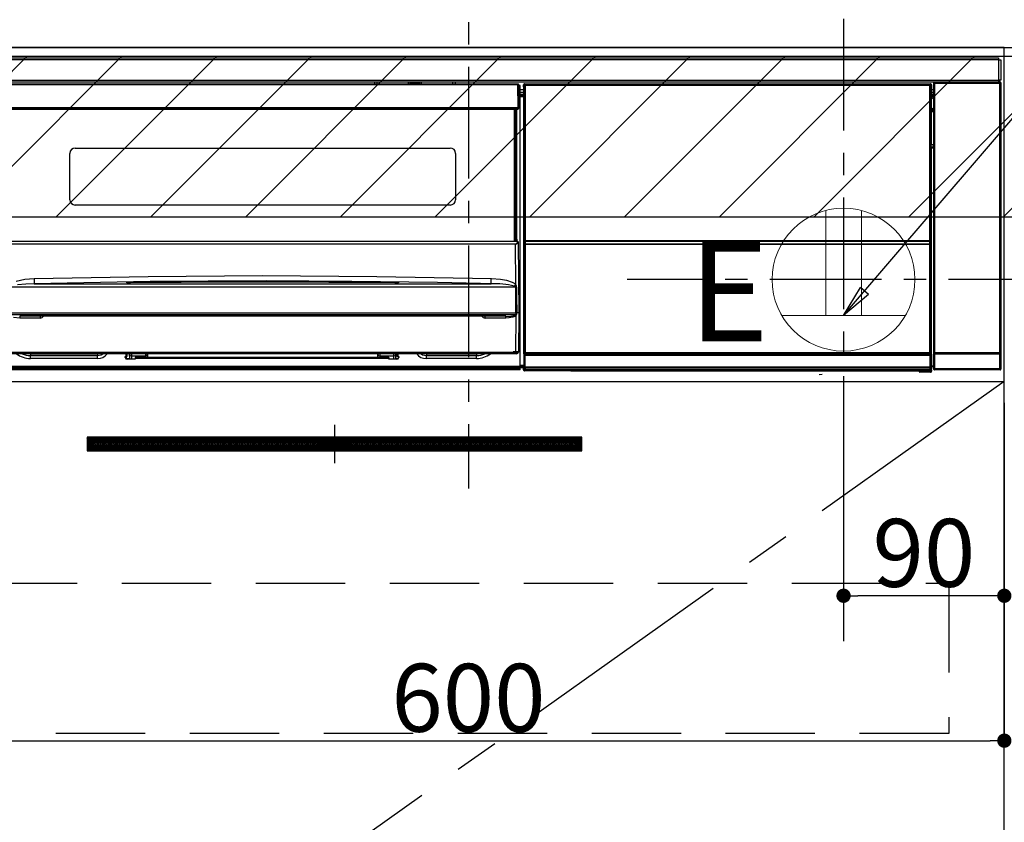
# Model space of a CAD drawing. Extents: x 55896 to 82369, y -33073 to -24203.
# Drawn here: x 71747 to 72298, y -30506 to -30057 of the extents above; entities that cross this region are included whole.
import ezdxf

# ---------------------------------------------------------------- set-up
doc = ezdxf.new("R2010")
doc.units = 0
doc.header["$LTSCALE"] = 50
doc.header["$MEASUREMENT"] = 0
doc.linetypes.add('CENTER', pattern=[2, 1.25, -0.25, 0.25, -0.25])
doc.linetypes.add('HIDDEN', pattern=[0.375, 0.25, -0.125])
doc.layers.get('0').update_dxf_attribs({"linetype": 'CONTINUOUS'})
doc.layers.get('DEFPOINTS').update_dxf_attribs({"color": 146, "linetype": 'CONTINUOUS'})
for name, color, linetype in [('120-キャビネット（外）', 7, 'CONTINUOUS'), ('121-キャビネット（中）', 253, 'HIDDEN'), ('122-扉', 6, 'CONTINUOUS'), ('123-扉向き', 231, 'CENTER'), ('126-甲板', 2, 'CONTINUOUS'), ('142-把手', 4, 'CONTINUOUS'), ('150-機器', 8, 'CONTINUOUS'), ('160-文字', 254, 'CONTINUOUS'), ('180-補助', 161, 'CONTINUOUS')]:
    doc.layers.add(name, color=color, linetype=linetype)
doc.styles.add('KH001', font='txt')
doc.styles.add('ＭＳ ゴシック', font='txt', dxfattribs={"height": 10})
doc.dimstyles.new('KH1xx015', dxfattribs={"dimscale": 10, "dimtxt": 3.8, "dimasz": 0.8, "dimexe": 0.3, "dimexo": 1.2, "dimgap": 0.5, "dimtad": 3, "dimdec": 1, "dimdsep": 46, "dimlunit": 6, "dimtxsty": 'KH001', "dimblk": 'DOT', "dimcen": 1, "dimdle": 1, "dimclrd": 256, "dimclre": 256, "dimclrt": 256, "dimadec": 0, "dimazin": 0, "dimtfac": 1, "dimtdec": 1, "dimtix": 1, "dimtmove": 2, "dimatfit": 3, "dimldrblk": 'CLOSEDBLANK', "dimfxl": 1, "dimtolj": 1, "dimtzin": 0, "dimlwd": -1, "dimlwe": -1, "dimarcsym": 0})
doc.dimstyles.new('KH1xx030', dxfattribs={"dimscale": 30, "dimtxt": 2, "dimasz": 0.6, "dimexe": 0.3, "dimexo": 1.2, "dimgap": 0.5, "dimtad": 3, "dimdec": 1, "dimdsep": 46, "dimlunit": 6, "dimtxsty": 'KH001', "dimblk": 'DOT', "dimcen": 1, "dimdle": 1, "dimclrd": 256, "dimclre": 256, "dimclrt": 256, "dimadec": 0, "dimazin": 0, "dimtfac": 1, "dimtdec": 1, "dimtix": 1, "dimtmove": 2, "dimatfit": 3, "dimldrblk": 'CLOSEDBLANK', "dimfxl": 1, "dimtolj": 1, "dimtzin": 0, "dimlwd": -1, "dimlwe": -1, "dimarcsym": 0})

# ---------------------------------------------------------------- blocks, each defined once
blk = doc.blocks.new('_Dot')
at = {"color": 0, "linetype": 'ByBlock', "lineweight": -2}
blk.add_line((-0.5, 0), (-1, 0), dxfattribs=at)
at = {"color": 0, "linetype": 'ByBlock', "const_width": 0.5}
blk.add_lwpolyline([(-0.25, 0, 1), (0.25, 0, 1)], format="xyb", close=True, dxfattribs=at)
blk = doc.blocks.new('*D112')
at = {"layer": 'DEFPOINTS', "transparency": 16777216}
for p, q in [((72208.42, -30271.51), (72208.42, -30382.47)), ((72298.42, -30271.51), (72298.42, -30382.47)), ((72290.42, -30379.47), (72216.42, -30379.47))]:
    blk.add_line(p, q, dxfattribs=at)
at = {"layer": 'DEFPOINTS', "color": 0, "transparency": 16777216}
for p in [(72208.42, -30259.51), (72298.42, -30259.51), (72208.42, -30379.47)]:
    blk.add_point(p, dxfattribs=at)
at = {"layer": 'DEFPOINTS', "transparency": 16777216, "xscale": 8, "yscale": 8, "zscale": 8, "rotation": 180}
blk.add_blockref('_Dot', (72208.42, -30379.47), dxfattribs=at)
at = {"layer": 'DEFPOINTS', "transparency": 16777216, "xscale": 8, "yscale": 8, "zscale": 8}
blk.add_blockref('_Dot', (72298.42, -30379.47), dxfattribs=at)
at = {"layer": 'DEFPOINTS', "transparency": 16777216, "insert": (72253.42, -30355.47), "char_height": 38, "attachment_point": 5, "style": 'KH001'}
blk.add_mtext('\\A1;90', dxfattribs=at)
blk = doc.blocks.new('_ClosedBlank')
at = {"color": 0, "linetype": 'ByBlock', "lineweight": -2}
for p, q in [((-1, 0.167), (0, 0)), ((-1, 0.167), (-1, -0.167)), ((0, 0), (-1, -0.167))]:
    blk.add_line(p, q, dxfattribs=at)
blk = doc.blocks.new('*D113')
at = {"layer": 'DEFPOINTS', "transparency": 16777216}
for p, q in [((71698.42, -30271.51), (71698.42, -30463.58)), ((72298.42, -30271.51), (72298.42, -30463.58)), ((71706.42, -30460.58), (72290.42, -30460.58))]:
    blk.add_line(p, q, dxfattribs=at)
at = {"layer": 'DEFPOINTS', "color": 0, "transparency": 16777216}
for p in [(71698.42, -30259.51), (72298.42, -30259.51), (72298.42, -30460.58)]:
    blk.add_point(p, dxfattribs=at)
at = {"layer": 'DEFPOINTS', "transparency": 16777216, "xscale": 8, "yscale": 8, "zscale": 8, "rotation": 180}
blk.add_blockref('_Dot', (71698.42, -30460.58), dxfattribs=at)
at = {"layer": 'DEFPOINTS', "transparency": 16777216, "xscale": 8, "yscale": 8, "zscale": 8}
blk.add_blockref('_Dot', (72298.42, -30460.58), dxfattribs=at)
at = {"layer": 'DEFPOINTS', "transparency": 16777216, "insert": (71998.42, -30436.58), "char_height": 38, "attachment_point": 5, "style": 'KH001'}
blk.add_mtext('\\A1;600', dxfattribs=at)
blk = doc.blocks.new('HT-F6S_S')
at = {"layer": '150-機器', "color": 161, "linetype": 'CENTER'}
blk.add_line((0, 49.1), (0, -286.92), dxfattribs=at)
at = {"layer": '150-機器', "color": 13, "linetype": 'Continuous'}
for p, q in [((-296.8, -45.78), (296.8, -45.78)), ((296.8, -46.88), (-296.8, -46.88)), ((296.8, -45.78), (296.8, -46.88)), ((296.8, -46.88), (296.8, -46.98)), ((296.8, -46.98), (296.9, -46.98)), ((296.9, -58.28), (296.9, -46.98)), ((296.9, -46.98), (298, -46.98)), ((298, -46.98), (298, -58.28)), ((-296.8, -58.38), (296.8, -58.38)), ((296.8, -59.48), (-296.8, -59.48)), ((27.7, -60.5), (-258.1, -60.5)), ((-52.5, -60.5), (-52.5, -59.48)), ((-51.3, -59.48), (-51.3, -60.5)), ((-35.5, -60.43), (-33.75, -60.43)), ((-35.5, -60.5), (-35.5, -60.43)), ((-33.75, -59.48), (-33.75, -60.5)), ((-32.55, -60.5), (-32.55, -59.48)), ((-27.45, -60.06), (-32.55, -60.06)), ((-27.45, -59.48), (-27.45, -60.5)), ((-26.25, -60.5), (-26.25, -59.48)), ((-26.25, -60.43), (-24.5, -60.43)), ((-24.5, -60.43), (-24.5, -60.5)), ((-8.7, -60.5), (-8.7, -59.48)), ((-7.5, -59.48), (-7.5, -60.5)), ((27.7, -60.99), (27.7, -60.5)), ((31.36, -60.46), (31.59, -60.69)), ((31.36, -60.46), (258.74, -60.46)), ((258.51, -60.69), (258.74, -60.46)), ((260.5, -60.14), (260.33, -59.98)), ((260.33, -59.98), (260.33, -90.43)), ((260.5, -210.75), (260.5, -60.14)), ((260.5, -60.14), (261, -60.14)), ((260.83, -59.48), (260.92, -59.56)), ((260.92, -59.48), (260.92, -59.56)), ((260.92, -59.56), (261, -59.64)), ((261, -59.64), (261, -60.14)), ((261, -59.64), (297.5, -59.64)), ((261, -60.14), (261, -210.75)), ((297.5, -60.14), (261, -60.14)), ((261.42, -59.57), (261.42, -59.48)), ((261.42, -59.57), (261.92, -59.57)), ((261.92, -59.57), (261.92, -59.48)), ((262.42, -59.56), (262.41, -59.48)), ((262.42, -59.56), (262.42, -59.48)), ((263.25, -59.53), (263.15, -59.48)), ((265.75, -59.53), (263.25, -59.53)), ((265.75, -59.48), (265.75, -59.53)), ((272.75, -59.53), (272.75, -59.48)), ((275.25, -59.53), (272.75, -59.53)), ((275.35, -59.48), (275.25, -59.53)), ((283.83, -59.49), (284.06, -59.6)), ((285.06, -59.61), (285.09, -59.61)), ((286.09, -59.6), (286.2, -59.55)), ((286.2, -59.48), (286.2, -59.55)), ((290.2, -59.55), (290.2, -59.48)), ((290.2, -59.55), (290.31, -59.6)), ((291.31, -59.61), (291.34, -59.61)), ((292.34, -59.6), (292.57, -59.49)), ((295.37, -59.48), (295.45, -59.57)), ((295.45, -59.57), (295.45, -59.48)), ((295.45, -59.57), (296.15, -59.57)), ((296.15, -59.57), (296.15, -59.48)), ((296.9, -58.28), (296.8, -58.28)), ((296.8, -58.28), (296.8, -58.38)), ((296.8, -58.38), (296.8, -59.48)), ((298, -58.28), (296.9, -58.28)), ((297.14, -58.28), (297.14, -59.56)), ((297.31, -59.54), (297.31, -58.28)), ((297.31, -59.54), (297.37, -59.48)), ((297.37, -58.28), (297.37, -59.48)), ((297.67, -59.48), (297.37, -59.48)), ((297.5, -59.64), (297.67, -59.48)), ((297.5, -60.14), (297.5, -59.64)), ((297.5, -210.75), (297.5, -60.14)), ((297.5, -60.14), (298, -60.14)), ((298.17, -59.98), (298, -60.14)), ((298, -60.14), (298, -210.75)), ((298.17, -219.91), (298.17, -59.98)), ((27.7, -60.99), (-258.1, -60.99)), ((27.87, -73.6), (27.7, -60.99)), ((28.37, -73.6), (28.2, -60.99)), ((28.9, -61.3), (28.2, -61.3)), ((28.9, -61.9), (28.21, -61.9)), ((28.9, -62.3), (28.22, -62.3)), ((28.9, -62.9), (28.23, -62.9)), ((28.9, -63.4), (28.23, -63.4)), ((28.9, -61.9), (28.9, -61.3)), ((28.9, -62.3), (28.9, -61.9)), ((28.9, -62.9), (28.9, -62.3)), ((28.9, -63.4), (28.9, -62.9)), ((28.9, -218.4), (28.9, -63.4)), ((30.93, -63.7), (28.9, -63.7)), ((28.9, -65.1), (30.93, -65.1)), ((30.86, -62.01), (30.86, -60.96)), ((31.09, -61.19), (30.86, -60.96)), ((30.93, -62.08), (30.86, -62.01)), ((30.93, -66.48), (30.93, -62.08)), ((31.09, -152.19), (31.09, -61.19)), ((31.09, -61.19), (31.17, -61.19)), ((31.17, -61.27), (31.17, -211.5)), ((31.29, -61.39), (31.17, -61.27)), ((31.29, -147.43), (31.29, -61.39)), ((31.29, -61.39), (31.79, -61.39)), ((31.59, -60.69), (258.51, -60.69)), ((31.59, -60.69), (31.59, -60.77)), ((31.67, -60.77), (31.79, -60.89)), ((258.43, -60.77), (31.67, -60.77)), ((31.79, -61.39), (31.79, -60.89)), ((31.79, -60.89), (258.31, -60.89)), ((258.31, -61.39), (31.79, -61.39)), ((31.79, -61.39), (31.79, -147.43)), ((258.31, -60.89), (258.43, -60.77)), ((258.31, -61.39), (258.31, -60.89)), ((258.31, -147.43), (258.31, -61.39)), ((258.31, -61.39), (258.81, -61.39)), ((258.51, -60.69), (258.51, -60.77)), ((258.93, -61.27), (258.81, -61.39)), ((258.81, -61.39), (258.81, -147.43)), ((259.01, -61.19), (258.93, -61.19)), ((258.93, -61.27), (258.93, -75.9)), ((259.24, -60.96), (259.01, -61.19)), ((259.01, -61.19), (259.01, -73.91)), ((259.24, -62.01), (259.17, -62.08)), ((259.17, -62.08), (259.17, -66.48)), ((260.33, -63.7), (259.17, -63.7)), ((259.17, -65.1), (260.33, -65.1)), ((259.24, -60.96), (259.24, -62.01)), ((30.93, -66.3), (28.9, -66.3)), ((28.9, -66.8), (30.84, -66.8)), ((30.84, -67.01), (28.9, -67.01)), ((28.9, -67.1), (30.93, -67.1)), ((30.94, -67.6), (28.9, -67.6)), ((30.84, -66.58), (30.93, -66.48)), ((30.84, -67.01), (30.84, -66.58)), ((30.93, -67.1), (30.84, -67.01)), ((30.94, -67.6), (30.94, -217.9)), ((259.16, -74.06), (259.16, -67.6)), ((260.33, -67.6), (259.16, -67.6)), ((260.33, -66.3), (259.17, -66.3)), ((259.17, -66.48), (259.27, -66.59)), ((259.17, -67.1), (259.27, -67)), ((259.17, -67.1), (260.33, -67.1)), ((259.27, -67), (259.27, -66.59)), ((260.33, -66.9), (259.27, -66.9)), ((259.27, -67), (260.33, -67)), ((-258.13, -73.6), (27.73, -73.6)), ((-258.13, -74.11), (27.73, -74.11)), ((-258.13, -74.6), (27.73, -74.6)), ((25.75, -148.5), (25.75, -74.6)), ((26.25, -148.5), (26.25, -74.6)), ((26.5, -147.36), (26.5, -74.6)), ((27, -147.36), (27, -74.6)), ((27.73, -73.6), (27.87, -73.6)), ((27.73, -74.11), (27.73, -73.6)), ((27.73, -74.6), (27.73, -74.11)), ((27.87, -73.6), (28.37, -73.6)), ((28.23, -74.11), (28.23, -73.6)), ((259.01, -73.91), (258.93, -73.91)), ((259.16, -74.57), (258.93, -74.57)), ((258.93, -74.59), (259.16, -74.59)), ((259.1, -76.07), (258.93, -75.9)), ((259.01, -73.91), (259.16, -74.06)), ((259.1, -76.07), (259.1, -94.33)), ((260.33, -76.07), (259.1, -76.07)), ((259.16, -74.07), (259.16, -74.06)), ((259.16, -74.07), (259.66, -74.07)), ((259.17, -74.56), (259.16, -74.57)), ((259.16, -74.57), (259.16, -74.57)), ((259.16, -75.59), (259.16, -74.57)), ((259.16, -75.59), (259.66, -75.59)), ((259.2, -74.53), (259.17, -74.56)), ((259.25, -74.48), (259.2, -74.53)), ((259.31, -74.42), (259.25, -74.48)), ((259.38, -74.34), (259.31, -74.42)), ((259.47, -74.26), (259.38, -74.34)), ((259.56, -74.16), (259.47, -74.26)), ((259.66, -74.07), (259.56, -74.16)), ((259.66, -74.07), (259.66, -75.59)), ((259.66, -75.59), (259.66, -76.07)), ((259.66, -75.59), (260.33, -75.59)), ((-220.2, -96.35), (-10.2, -96.35)), ((258.93, -94.5), (259.1, -94.33)), ((258.93, -94.5), (258.93, -211)), ((260.33, -95.81), (258.93, -95.81)), ((258.93, -95.83), (260.33, -95.83)), ((258.93, -96.49), (259.01, -96.49)), ((259.16, -96.34), (259.01, -96.49)), ((259.01, -96.49), (259.01, -152.19)), ((259.1, -94.33), (260.33, -94.33)), ((259.16, -96.34), (259.16, -96.33)), ((260.33, -96.33), (259.16, -96.33)), ((259.16, -218.3), (259.16, -96.34)), ((260.33, -95.82), (260.33, -94.33)), ((-223.2, -125.25), (-223.2, -99.35)), ((-7.2, -99.35), (-7.2, -125.25)), ((-10.2, -128.25), (-220.2, -128.25)), ((-257.94, -148.5), (27.54, -148.5)), ((26.5, -147.36), (27, -147.36)), ((26.5, -147.81), (26.5, -147.36)), ((27, -147.81), (26.5, -147.81)), ((26.5, -148.5), (26.5, -147.81)), ((27, -147.36), (27, -147.81)), ((27, -148.5), (27, -147.81)), ((27.55, -148.65), (27.54, -148.5)), ((27.54, -148.5), (27.54, -148.5)), ((27.74, -148.7), (27.75, -148.78)), ((27.75, -148.78), (28.3, -188.5)), ((31.29, -148.01), (31.29, -147.43)), ((31.79, -147.43), (31.29, -147.43)), ((31.79, -148.01), (31.29, -148.01)), ((31.79, -147.43), (31.79, -148.01)), ((31.79, -148.01), (258.31, -148.01)), ((31.81, -148.67), (31.81, -148.51)), ((31.81, -148.51), (258.29, -148.51)), ((31.81, -148.51), (31.81, -148.51)), ((258.29, -148.51), (31.81, -148.51)), ((31.81, -148.67), (31.84, -149.93)), ((258.29, -148.67), (31.81, -148.67)), ((258.27, -149.93), (258.29, -148.67)), ((258.29, -148.67), (258.29, -148.51)), ((258.29, -148.51), (258.29, -148.51)), ((258.31, -148.01), (258.31, -147.43)), ((258.81, -147.43), (258.31, -147.43)), ((258.81, -148.01), (258.31, -148.01)), ((258.81, -147.43), (258.81, -148.01)), ((-256.66, -149.96), (26.26, -149.96)), ((26.26, -150.1), (-256.66, -150.1)), ((26.26, -150.1), (26.26, -149.96)), ((26.58, -172.82), (26.26, -150.1)), ((31.09, -211.54), (31.09, -152.19)), ((31.09, -152.19), (31.17, -152.19)), ((31.34, -150.27), (31.31, -149.01)), ((31.31, -149.01), (31.31, -149.01)), ((31.84, -150.27), (31.34, -150.27)), ((31.34, -211.33), (31.34, -150.27)), ((31.84, -149.93), (31.84, -150.27)), ((31.84, -149.93), (258.27, -149.93)), ((258.27, -150.27), (31.84, -150.27)), ((31.84, -150.27), (31.84, -210.83)), ((258.27, -149.93), (258.27, -150.27)), ((258.27, -210.83), (258.27, -150.27)), ((258.76, -150.27), (258.27, -150.27)), ((258.79, -149.01), (258.76, -150.27)), ((258.76, -150.27), (258.76, -210.83)), ((258.79, -149.01), (258.79, -149.01)), ((258.93, -152.19), (259.01, -152.19)), ((259.01, -152.19), (259.01, -211.54)), ((-253.19, -170.8), (-248.3, -169.77)), ((-248.3, -169.77), (-243.22, -169.38)), ((-243.22, -169.38), (-179.23, -168.17)), ((-179.23, -168.17), (-115.24, -167.76)), ((-113.25, -170.71), (-178.2, -171.11)), ((-115.24, -167.76), (-51.21, -168.17)), ((-65.25, -170.96), (-113.25, -170.71)), ((-51.21, -168.17), (12.82, -169.38)), ((12.78, -170.95), (12.79, -170.46)), ((12.79, -170.46), (12.8, -169.93)), ((12.8, -169.93), (12.82, -169.38)), ((12.82, -169.38), (18, -169.78)), ((18, -169.78), (21.24, -170.37)), ((21.24, -170.37), (24.43, -171.42)), ((260.33, -170.46), (260.33, -219.91)), ((26.6, -174.3), (-257, -174.3)), ((-247.83, -172.48), (-252.52, -172.9)), ((-243.14, -172.33), (-247.83, -172.48)), ((-178.2, -171.11), (-243.14, -172.33)), ((-243.14, -172.33), (12.74, -172.33)), ((-191.21, -171.75), (-191.21, -171.67)), ((-190.78, -171.83), (-190.87, -171.82)), ((-190.87, -171.82), (-190.87, -171.82)), ((-190.87, -171.82), (-190.82, -171.84)), ((-190.82, -171.84), (-190.78, -171.85)), ((-190.5, -171.86), (-190.78, -171.83)), ((-189.94, -171.88), (-190.5, -171.86)), ((-189.28, -171.88), (-189.94, -171.88)), ((-189.21, -171.88), (-189.28, -171.88)), ((-189.21, -171.47), (-115.19, -170.92)), ((-189.21, -171.5), (-189.21, -171.47)), ((-189.21, -171.57), (-189.21, -171.5)), ((-160.79, -171.55), (-189.21, -171.88)), ((-189.21, -171.67), (-189.21, -171.57)), ((-189.21, -171.79), (-189.21, -171.67)), ((-189.21, -171.87), (-189.21, -171.79)), ((-115.19, -171.34), (-160.79, -171.55)), ((-115.19, -170.92), (-70.13, -171.13)), ((-41.19, -171.88), (-115.19, -171.34)), ((-70.13, -171.13), (-41.19, -171.47)), ((-17.25, -171.67), (-65.25, -170.96)), ((-41.19, -171.47), (-41.19, -171.5)), ((-41.19, -171.5), (-41.19, -171.57)), ((-41.19, -171.57), (-41.19, -171.67)), ((-41.19, -171.67), (-41.19, -171.79)), ((-41.19, -171.79), (-41.19, -171.88)), ((-40.65, -171.88), (-41.19, -171.88)), ((-40.1, -171.87), (-40.65, -171.88)), ((-39.75, -171.85), (-40.1, -171.87)), ((-39.58, -171.83), (-39.75, -171.85)), ((-39.63, -171.86), (-39.57, -171.83)), ((-39.53, -171.82), (-39.58, -171.83)), ((-39.57, -171.83), (-39.53, -171.82)), ((-39.53, -171.82), (-39.53, -171.82)), ((-39.19, -171.67), (-39.19, -171.75)), ((6.75, -172.18), (-17.25, -171.67)), ((12.74, -172.33), (6.75, -172.18)), ((12.74, -172.33), (12.75, -172.24)), ((12.75, -172.04), (12.76, -171.76)), ((12.75, -172.24), (12.75, -172.04)), ((12.76, -171.76), (12.77, -171.39)), ((12.77, -171.39), (12.78, -170.95)), ((24.43, -171.42), (25.55, -172.01)), ((25.55, -172.01), (26.58, -172.82)), ((26.1, -173.91), (25.65, -173.7)), ((26.5, -174.15), (26.1, -173.91)), ((26.58, -174.22), (26.5, -174.15)), ((26.53, -179.49), (26.6, -174.3)), ((26.6, -174.26), (26.58, -174.22)), ((26.6, -174.3), (26.6, -174.26)), ((26.93, -174.3), (26.95, -179.5)), ((26.45, -188.49), (26.53, -179.49)), ((26.95, -179.5), (27.01, -188.49)), ((-257.06, -189.51), (26.66, -189.51)), ((-256.85, -188.5), (26.45, -188.5)), ((-251.24, -191.49), (-254.76, -191.14)), ((20.84, -190.5), (-251.24, -190.5)), ((-251.24, -190.5), (-251.24, -191.49)), ((-239.7, -191.49), (-251.24, -191.49)), ((-239.7, -190.5), (-239.7, -191.49)), ((9.3, -191.49), (9.3, -190.5)), ((20.84, -191.49), (9.3, -191.49)), ((20.84, -191.49), (20.84, -190.5)), ((22.85, -191.39), (20.84, -191.49)), ((24.84, -191.02), (22.85, -191.39)), ((25.95, -190.61), (24.84, -191.02)), ((26.6, -190.2), (25.95, -190.61)), ((26.45, -188.5), (26.45, -188.49)), ((26.45, -188.49), (26.45, -188.49)), ((26.45, -188.49), (26.46, -188.49)), ((26.46, -188.49), (26.46, -188.49)), ((26.46, -188.49), (26.47, -188.49)), ((26.47, -188.49), (26.48, -188.49)), ((26.48, -188.49), (26.48, -188.49)), ((26.48, -188.49), (26.49, -188.49)), ((26.49, -188.49), (26.49, -188.49)), ((26.49, -188.49), (26.5, -188.49)), ((26.49, -210.51), (26.78, -190)), ((26.78, -190), (26.6, -190.2)), ((26.66, -188.22), (26.71, -188.13)), ((26.66, -188.5), (26.66, -188.22)), ((26.66, -188.51), (26.66, -188.5)), ((26.66, -188.53), (26.66, -188.51)), ((26.66, -189.51), (26.66, -188.53)), ((26.71, -188.13), (26.73, -188.1)), ((26.73, -188.1), (26.75, -188.09)), ((26.75, -188.09), (26.76, -188.09)), ((26.76, -188.09), (26.78, -188.09)), ((26.78, -188.09), (26.79, -188.1)), ((26.79, -188.1), (26.82, -188.12)), ((26.82, -188.12), (26.87, -188.22)), ((26.87, -188.22), (26.91, -188.34)), ((26.91, -188.34), (26.91, -188.5)), ((26.91, -188.5), (26.91, -189.51)), ((26.99, -188.49), (26.99, -188.49)), ((26.99, -188.49), (27, -188.49)), ((27, -188.5), (26.99, -188.49)), ((27, -188.49), (27, -188.49)), ((27, -188.49), (27, -188.49)), ((27, -188.49), (27, -188.49)), ((27, -188.49), (27.01, -188.49)), ((27.01, -188.5), (27, -188.5)), ((27.01, -188.49), (27.01, -188.49)), ((27.01, -188.49), (27.01, -188.49)), ((27.01, -188.49), (27.01, -188.5)), ((28.3, -188.5), (27.01, -188.5)), ((27.01, -188.5), (27.01, -188.5)), ((28.3, -188.5), (27.99, -210.51)), ((-256.89, -210.51), (26.49, -210.51)), ((26.49, -211.5), (-256.89, -211.5)), ((-247.34, -211.51), (-247.39, -211.5)), ((-245.25, -211.72), (-247.34, -211.51)), ((-245.25, -211.5), (-245.25, -211.72)), ((-207.65, -211.72), (-245.25, -211.72)), ((-245.25, -211.72), (-245.25, -212.45)), ((-245.25, -212.45), (-207.65, -212.45)), ((-245.25, -214.1), (-245.25, -212.45)), ((-207.65, -214.1), (-245.25, -214.1)), ((-206.54, -211.5), (-207.65, -211.72)), ((-207.65, -211.5), (-207.65, -211.72)), ((-207.65, -211.72), (-207.65, -212.45)), ((-207.65, -212.45), (-205.56, -212.04)), ((-207.65, -214.1), (-207.65, -212.45)), ((-205.56, -212.04), (-204.76, -211.5)), ((-192.15, -213), (-191.65, -213)), ((-192.15, -213.6), (-192.15, -213)), ((-192.12, -213.13), (-191.79, -213.04)), ((-191.79, -213.04), (-191.4, -213)), ((-191.65, -213), (-191.65, -211.5)), ((-191.05, -213), (-191.65, -213)), ((-191.4, -214.1), (-191.4, -213)), ((-191.4, -214.1), (-189.64, -214.1)), ((-186.55, -214.6), (-191.15, -214.6)), ((-191.05, -213), (-191.05, -211.5)), ((-189.67, -211.71), (-189.67, -211.5)), ((-189.64, -214.12), (-189.67, -211.71)), ((-188.69, -211.5), (-188.67, -212.7)), ((-188.67, -212.7), (-180.7, -212.7)), ((-188.67, -212.7), (-188.67, -212.7)), ((-188.67, -212.7), (-188.64, -214.6)), ((-186.55, -213.5), (-186.55, -214.1)), ((-44.65, -213.5), (-186.55, -213.5)), ((-186.55, -214.1), (-186.55, -214.6)), ((-44.65, -214.1), (-186.55, -214.1)), ((-180.7, -212.7), (-180.7, -211.5)), ((-180.7, -213.5), (-180.7, -212.7)), ((-179.7, -211.5), (-179.7, -211.7)), ((-179.7, -211.7), (-179.7, -213.5)), ((-50.7, -211.7), (-50.7, -211.5)), ((-50.7, -213.5), (-50.7, -211.7)), ((-49.7, -211.5), (-49.7, -212.7)), ((-49.7, -212.7), (-41.73, -212.7)), ((-49.7, -212.7), (-49.7, -213.5)), ((-44.65, -213.5), (-44.65, -214.1)), ((-44.65, -214.6), (-44.65, -214.1)), ((-40.05, -214.6), (-44.65, -214.6)), ((-41.76, -214.6), (-41.73, -212.7)), ((-41.73, -212.7), (-41.71, -211.5)), ((-41.73, -212.7), (-41.73, -212.7)), ((-40.73, -211.71), (-40.76, -214.12)), ((-40.76, -214.1), (-39.18, -214.1)), ((-40.73, -211.5), (-40.73, -211.71)), ((-40.15, -211.5), (-40.15, -213)), ((-40.15, -213), (-39.55, -213)), ((-39.55, -211.5), (-39.55, -213)), ((-39.55, -213), (-39.05, -213)), ((-39.05, -213), (-39.05, -213.6)), ((-26.44, -211.5), (-25.64, -212.04)), ((-25.64, -212.04), (-23.55, -212.45)), ((-23.55, -211.72), (-24.66, -211.5)), ((-23.55, -211.5), (-23.55, -211.72)), ((4.55, -211.72), (-23.55, -211.72)), ((-23.55, -211.72), (-23.55, -212.45)), ((-23.55, -212.45), (4.55, -212.45)), ((-23.55, -214.1), (-23.55, -212.45)), ((4.55, -214.1), (-23.55, -214.1)), ((4.55, -211.5), (4.55, -211.72)), ((6.64, -211.51), (4.55, -211.72)), ((4.55, -211.72), (4.55, -212.45)), ((4.55, -214.1), (4.55, -212.45)), ((6.69, -211.5), (6.64, -211.51)), ((26.49, -211.5), (26.49, -210.51)), ((26.99, -211.5), (26.49, -211.5)), ((31.59, -211.54), (31.09, -211.54)), ((31.15, -212.54), (31.11, -212.54)), ((31.15, -219.32), (31.15, -212.54)), ((31.65, -212.54), (31.15, -212.54)), ((31.34, -211.33), (31.17, -211.5)), ((258.43, -211.5), (31.17, -211.5)), ((31.34, -211.33), (31.35, -211.32)), ((258.27, -211.33), (31.34, -211.33)), ((31.35, -211.32), (31.38, -211.29)), ((31.38, -211.29), (31.42, -211.25)), ((31.42, -211.25), (31.48, -211.18)), ((31.48, -211.18), (31.56, -211.11)), ((31.56, -211.11), (31.65, -211.02)), ((31.59, -211.5), (31.59, -211.54)), ((31.59, -211.54), (258.51, -211.54)), ((31.61, -212.04), (31.65, -212.04)), ((31.65, -211.02), (31.74, -210.93)), ((31.65, -212.04), (31.65, -212.54)), ((31.65, -212.04), (258.45, -212.04)), ((31.65, -212.54), (31.65, -218.83)), ((258.45, -212.54), (31.65, -212.54)), ((31.74, -210.93), (31.84, -210.83)), ((31.84, -210.83), (258.27, -210.83)), ((258.27, -210.83), (258.76, -210.83)), ((258.27, -211.33), (258.27, -210.83)), ((258.43, -211.5), (258.27, -211.33)), ((258.45, -212.04), (258.45, -212.54)), ((258.45, -212.04), (258.49, -212.04)), ((258.45, -218.83), (258.45, -212.54)), ((258.95, -212.54), (258.45, -212.54)), ((258.51, -211.54), (258.51, -211.49)), ((259.01, -211.54), (258.51, -211.54)), ((258.76, -210.83), (258.93, -211)), ((258.95, -212.54), (258.95, -219.32)), ((258.99, -212.54), (258.95, -212.54)), ((260.93, -211.81), (260.43, -211.81)), ((260.43, -219.82), (260.43, -211.81)), ((260.44, -210.81), (260.5, -210.75)), ((260.5, -210.75), (261, -210.75)), ((297.57, -211.81), (260.93, -211.81)), ((260.93, -211.81), (260.93, -219.82)), ((261, -211.25), (260.94, -211.31)), ((260.94, -211.31), (297.56, -211.31)), ((261, -210.75), (297.5, -210.75)), ((261, -211.25), (261, -210.75)), ((297.5, -211.25), (261, -211.25)), ((297.5, -210.75), (297.5, -211.25)), ((297.5, -210.75), (298, -210.75)), ((297.56, -211.31), (297.5, -211.25)), ((298.07, -211.81), (297.57, -211.81)), ((297.57, -219.82), (297.57, -211.81)), ((298, -210.75), (298.06, -210.81)), ((298.07, -211.81), (298.07, -219.82)), ((-260.1, -218.4), (28.9, -218.4)), ((28.9, -218.9), (-260.1, -218.9)), ((28.9, -219.5), (-260.1, -219.5)), ((28.9, -219.9), (-260.1, -219.9)), ((28.9, -217.9), (30.94, -217.9)), ((28.9, -218.9), (28.9, -218.4)), ((30.93, -218.4), (28.9, -218.4)), ((28.9, -218.49), (30.84, -218.49)), ((28.9, -219.5), (28.9, -218.9)), ((28.9, -219.1), (30.84, -219.1)), ((28.9, -219.9), (28.9, -219.5)), ((28.9, -220.5), (28.9, -219.9)), ((30.93, -218.4), (30.84, -218.49)), ((30.84, -220.49), (30.84, -218.49)), ((30.84, -220.49), (31.2, -220.13)), ((31.2, -219.37), (31.15, -219.32)), ((31.2, -220.13), (31.2, -219.37)), ((31.2, -219.37), (31.7, -219.37)), ((31.2, -220.13), (31.7, -220.13)), ((31.66, -218.83), (31.65, -218.83)), ((31.66, -218.83), (31.7, -218.87)), ((31.66, -218.83), (258.44, -218.83)), ((31.7, -219.37), (31.7, -218.87)), ((31.7, -218.87), (258.4, -218.87)), ((258.4, -219.37), (31.7, -219.37)), ((31.7, -219.37), (31.7, -220.13)), ((31.7, -220.13), (258.4, -220.13)), ((31.7, -220.63), (31.7, -220.13)), ((258.4, -218.87), (258.44, -218.83)), ((258.4, -219.37), (258.4, -218.87)), ((258.4, -220.13), (258.4, -219.37)), ((258.4, -219.37), (258.9, -219.37)), ((258.4, -220.13), (258.9, -220.13)), ((258.4, -220.63), (258.4, -220.13)), ((258.45, -218.83), (258.44, -218.83)), ((258.95, -219.32), (258.9, -219.37)), ((258.9, -219.37), (258.9, -220.13)), ((258.9, -220.13), (259.23, -220.46)), ((259.16, -218.3), (260.33, -218.3)), ((259.17, -218.8), (259.27, -218.9)), ((260.33, -218.8), (259.17, -218.8)), ((259.23, -220.46), (259.23, -221.3)), ((259.27, -221.3), (259.27, -218.9)), ((260.33, -218.9), (259.27, -218.9)), ((260.33, -219.91), (260.43, -219.82)), ((260.93, -219.82), (260.43, -219.82)), ((260.93, -220.32), (260.83, -220.41)), ((297.67, -220.41), (260.83, -220.41)), ((260.93, -219.82), (260.93, -220.32)), ((260.93, -219.82), (297.57, -219.82)), ((297.57, -220.32), (260.93, -220.32)), ((297.57, -220.32), (297.57, -219.82)), ((298.07, -219.82), (297.57, -219.82)), ((297.67, -220.41), (297.57, -220.32)), ((298.07, -219.82), (298.17, -219.91)), ((28.9, -220.5), (-260.1, -220.5)), ((31.7, -220.63), (31.34, -220.99)), ((57.4, -220.99), (31.34, -220.99)), ((258.4, -220.63), (31.7, -220.63)), ((57.4, -220.99), (57.4, -221)), ((57.4, -221), (252.27, -221)), ((74.03, -220.71), (74.02, -220.94)), ((74.02, -220.94), (231.88, -220.94)), ((231.87, -220.71), (74.03, -220.71)), ((196.31, -223.11), (198.05, -222.92)), ((231.88, -220.94), (231.87, -220.71)), ((252.27, -221.3), (252.27, -220.96)), ((252.77, -221.3), (252.27, -221.3)), ((252.77, -220.95), (258.72, -220.95)), ((252.77, -220.95), (252.77, -221.3)), ((252.77, -221.3), (252.77, -221.8)), ((252.77, -221.3), (258.73, -221.3)), ((258.73, -221.8), (252.77, -221.8)), ((258.72, -220.95), (258.4, -220.63)), ((258.72, -220.95), (258.73, -220.95)), ((258.73, -221.3), (258.73, -220.95)), ((258.73, -221.8), (258.73, -221.3)), ((259.23, -221.3), (258.73, -221.3)), ((258.77, -221.8), (258.73, -221.8)), ((259.23, -221.3), (259.27, -221.3))]:
    blk.add_line(p, q, dxfattribs=at)
for points in [[(31.36, -60.46), (31.3, -60.47), (31.24, -60.48), (31.18, -60.5), (31.12, -60.52), (31.07, -60.56), (31.02, -60.6), (30.98, -60.64), (30.94, -60.69), (30.91, -60.75), (30.89, -60.81), (30.87, -60.87), (30.86, -60.93), (30.86, -60.96)], [(259.24, -60.96), (259.23, -60.9), (259.22, -60.84), (259.2, -60.78), (259.18, -60.72), (259.14, -60.67), (259.1, -60.62), (259.06, -60.58), (259.01, -60.54), (258.95, -60.51), (258.89, -60.49), (258.83, -60.47), (258.77, -60.46), (258.74, -60.46)], [(260.83, -59.48), (260.77, -59.49), (260.71, -59.5), (260.65, -59.52), (260.59, -59.54), (260.54, -59.58), (260.49, -59.62), (260.45, -59.66), (260.41, -59.71), (260.38, -59.77), (260.36, -59.82), (260.34, -59.88), (260.34, -59.95), (260.33, -59.98)], [(265.75, -59.53), (265.78, -59.54), (265.86, -59.54), (265.99, -59.54), (266.18, -59.55), (266.41, -59.55), (266.69, -59.55), (267.01, -59.56), (267.36, -59.56), (267.74, -59.56), (268.15, -59.56), (268.57, -59.56), (269, -59.56), (269.44, -59.56), (269.87, -59.56), (270.3, -59.56), (270.71, -59.56), (271.09, -59.56), (271.45, -59.56), (271.77, -59.55), (272.05, -59.55), (272.29, -59.55), (272.49, -59.55), (272.63, -59.54), (272.71, -59.54), (272.75, -59.53), (272.75, -59.53)], [(283.83, -59.49), (283.82, -59.49), (283.8, -59.49), (283.76, -59.49), (283.7, -59.49), (283.63, -59.48), (283.55, -59.48), (283.46, -59.48), (283.36, -59.48), (283.25, -59.48), (283.13, -59.48), (283.01, -59.48), (282.89, -59.48), (282.83, -59.48)], [(284.06, -59.6), (284.07, -59.6), (284.1, -59.61), (284.14, -59.61), (284.19, -59.61), (284.26, -59.61), (284.34, -59.61), (284.43, -59.61), (284.53, -59.61), (284.64, -59.61), (284.76, -59.61), (284.88, -59.61), (285.01, -59.61), (285.06, -59.61)], [(285.09, -59.61), (285.22, -59.61), (285.34, -59.61), (285.46, -59.61), (285.57, -59.61), (285.68, -59.61), (285.78, -59.61), (285.86, -59.61), (285.94, -59.61), (286, -59.61), (286.04, -59.61), (286.08, -59.61), (286.09, -59.6), (286.09, -59.6)], [(286.2, -59.55), (286.21, -59.55), (286.25, -59.56), (286.33, -59.56), (286.43, -59.56), (286.56, -59.56), (286.71, -59.56), (286.89, -59.56), (287.09, -59.57), (287.31, -59.57), (287.54, -59.57), (287.78, -59.57), (288.02, -59.57), (288.27, -59.57), (288.52, -59.57), (288.77, -59.57), (289, -59.57), (289.22, -59.57), (289.43, -59.56), (289.62, -59.56), (289.78, -59.56), (289.92, -59.56), (290.04, -59.56), (290.12, -59.56), (290.17, -59.55), (290.2, -59.55), (290.2, -59.55)], [(290.31, -59.6), (290.32, -59.6), (290.34, -59.61), (290.38, -59.61), (290.44, -59.61), (290.5, -59.61), (290.59, -59.61), (290.68, -59.61), (290.78, -59.61), (290.89, -59.61), (291.01, -59.61), (291.13, -59.61), (291.25, -59.61), (291.31, -59.61)], [(291.34, -59.61), (291.46, -59.61), (291.59, -59.61), (291.71, -59.61), (291.82, -59.61), (291.92, -59.61), (292.02, -59.61), (292.11, -59.61), (292.18, -59.61), (292.24, -59.61), (292.29, -59.61), (292.32, -59.61), (292.34, -59.6), (292.34, -59.6)], [(293.57, -59.48), (293.44, -59.48), (293.32, -59.48), (293.2, -59.48), (293.09, -59.48), (292.98, -59.48), (292.89, -59.48), (292.8, -59.48), (292.73, -59.49), (292.66, -59.49), (292.62, -59.49), (292.59, -59.49), (292.57, -59.49), (292.57, -59.49)], [(296.15, -59.57), (296.27, -59.57), (296.39, -59.57), (296.51, -59.57), (296.63, -59.57), (296.73, -59.57), (296.83, -59.57), (296.91, -59.57), (296.99, -59.56), (297.05, -59.56), (297.09, -59.56), (297.13, -59.56), (297.14, -59.56)], [(297.14, -59.56), (297.31, -59.54)], [(298.17, -59.98), (298.16, -59.92), (298.15, -59.86), (298.13, -59.8), (298.1, -59.74), (298.07, -59.69), (298.03, -59.64), (297.99, -59.6), (297.94, -59.56), (297.88, -59.53), (297.82, -59.51), (297.76, -59.49), (297.7, -59.48), (297.67, -59.48)], [(31.67, -60.77), (31.61, -60.77), (31.55, -60.78), (31.49, -60.8), (31.43, -60.83), (31.38, -60.86), (31.33, -60.9), (31.29, -60.95), (31.25, -61), (31.22, -61.05), (31.19, -61.11), (31.18, -61.17), (31.17, -61.23), (31.17, -61.27)], [(258.93, -61.27), (258.93, -61.21), (258.92, -61.15), (258.9, -61.09), (258.87, -61.03), (258.84, -60.98), (258.8, -60.93), (258.75, -60.89), (258.7, -60.85), (258.65, -60.82), (258.59, -60.79), (258.53, -60.78), (258.47, -60.77), (258.43, -60.77)], [(30.94, -67.6), (30.94, -67.54), (30.94, -67.48), (30.94, -67.42), (30.94, -67.36), (30.94, -67.31), (30.94, -67.26), (30.94, -67.22), (30.94, -67.18), (30.94, -67.15), (30.93, -67.13), (30.93, -67.11), (30.93, -67.1), (30.93, -67.1)], [(259.17, -67.1), (259.17, -67.11), (259.17, -67.12), (259.16, -67.14), (259.16, -67.17), (259.16, -67.2), (259.16, -67.24), (259.16, -67.29), (259.16, -67.34), (259.16, -67.4), (259.16, -67.45), (259.16, -67.51), (259.16, -67.58), (259.16, -67.6)], [(258.93, -74.49), (258.98, -74.45), (259.03, -74.41), (259.06, -74.36), (259.1, -74.3), (259.12, -74.25), (259.14, -74.19), (259.16, -74.13), (259.16, -74.07)], [(259.16, -96.33), (259.15, -96.27), (259.14, -96.21), (259.12, -96.15), (259.1, -96.09), (259.06, -96.04), (259.02, -95.99), (258.98, -95.95), (258.93, -95.91)], [(26.26, -149.96), (26.43, -149.95), (26.59, -149.92), (26.74, -149.87), (26.89, -149.8), (27.02, -149.71), (27.15, -149.61), (27.26, -149.49), (27.35, -149.36), (27.43, -149.21), (27.49, -149.06), (27.52, -148.9), (27.54, -148.74), (27.55, -148.65)], [(26.26, -150.1), (26.45, -150.09), (26.63, -150.06), (26.81, -150.01), (26.98, -149.94), (27.14, -149.85), (27.28, -149.75), (27.41, -149.63), (27.52, -149.5), (27.61, -149.35), (27.67, -149.2), (27.72, -149.04), (27.74, -148.88), (27.75, -148.78)], [(31.29, -148.01), (31.29, -148.13), (31.29, -148.26), (31.29, -148.37), (31.29, -148.49), (31.29, -148.59), (31.3, -148.69), (31.3, -148.78), (31.3, -148.85), (31.3, -148.91), (31.3, -148.96), (31.31, -148.99), (31.31, -149.01), (31.31, -149.01)], [(31.79, -148.01), (31.79, -148.07), (31.79, -148.13), (31.79, -148.19), (31.79, -148.25), (31.79, -148.3), (31.8, -148.35), (31.8, -148.39), (31.8, -148.43), (31.8, -148.46), (31.8, -148.48), (31.81, -148.5), (31.81, -148.51), (31.81, -148.51)], [(258.29, -148.51), (258.29, -148.5), (258.3, -148.49), (258.3, -148.47), (258.3, -148.44), (258.3, -148.41), (258.3, -148.37), (258.3, -148.32), (258.31, -148.27), (258.31, -148.22), (258.31, -148.16), (258.31, -148.1), (258.31, -148.04), (258.31, -148.01)], [(258.79, -149.01), (258.79, -149), (258.8, -148.97), (258.8, -148.93), (258.8, -148.88), (258.8, -148.81), (258.8, -148.73), (258.8, -148.64), (258.81, -148.53), (258.81, -148.42), (258.81, -148.31), (258.81, -148.19), (258.81, -148.06), (258.81, -148.01)], [(-189.64, -214.12), (-189.63, -214.26), (-189.6, -214.39), (-189.56, -214.52), (-189.53, -214.6)], [(-40.87, -214.6), (-40.82, -214.47), (-40.79, -214.34), (-40.77, -214.21), (-40.76, -214.12)], [(26.49, -210.51), (26.68, -210.52), (26.86, -210.52), (27.04, -210.52), (27.21, -210.52), (27.37, -210.52), (27.52, -210.52), (27.64, -210.52), (27.75, -210.52), (27.85, -210.52), (27.92, -210.52), (27.96, -210.52), (27.99, -210.51), (27.99, -210.51), (27.97, -210.51), (27.92, -210.51), (27.86, -210.51), (27.77, -210.5), (27.66, -210.5), (27.53, -210.5), (27.39, -210.5), (27.23, -210.49), (27.07, -210.49), (26.89, -210.49), (26.7, -210.49), (26.52, -210.49), (26.33, -210.48), (26.15, -210.48), (25.97, -210.48), (25.8, -210.48), (25.64, -210.48), (25.49, -210.48), (25.36, -210.48), (25.24, -210.48), (25.15, -210.48), (25.08, -210.48), (25.03, -210.48), (25, -210.48), (24.99, -210.49)], [(31.09, -211.54), (31.09, -211.66), (31.09, -211.79), (31.1, -211.91), (31.1, -212.02), (31.1, -212.12), (31.1, -212.22), (31.1, -212.31), (31.1, -212.38), (31.1, -212.44), (31.11, -212.49), (31.11, -212.52), (31.11, -212.54), (31.11, -212.54)], [(31.59, -211.54), (31.59, -211.6), (31.59, -211.66), (31.6, -211.72), (31.6, -211.78), (31.6, -211.83), (31.6, -211.88), (31.6, -211.92), (31.6, -211.96), (31.6, -211.99), (31.61, -212.01), (31.61, -212.03), (31.61, -212.04), (31.61, -212.04)], [(258.43, -211.5), (258.49, -211.5), (258.55, -211.48), (258.61, -211.47), (258.67, -211.44), (258.72, -211.41), (258.77, -211.37), (258.81, -211.32), (258.85, -211.27), (258.88, -211.22), (258.91, -211.16), (258.92, -211.1), (258.93, -211.04), (258.93, -211)], [(258.49, -212.04), (258.49, -212.04), (258.49, -212.02), (258.49, -212), (258.5, -211.98), (258.5, -211.95), (258.5, -211.91), (258.5, -211.86), (258.5, -211.81), (258.5, -211.76), (258.51, -211.7), (258.51, -211.64), (258.51, -211.58), (258.51, -211.54)], [(258.99, -212.54), (258.99, -212.53), (258.99, -212.51), (258.99, -212.47), (259, -212.42), (259, -212.35), (259, -212.27), (259, -212.18), (259, -212.08), (259, -211.97), (259, -211.85), (259.01, -211.73), (259.01, -211.61), (259.01, -211.54)], [(260.44, -210.81), (260.44, -210.82), (260.44, -210.84), (260.44, -210.88), (260.44, -210.93), (260.43, -211), (260.43, -211.08), (260.43, -211.17), (260.43, -211.27), (260.43, -211.38), (260.43, -211.5), (260.43, -211.62), (260.43, -211.75), (260.43, -211.81)], [(260.94, -211.31), (260.94, -211.31), (260.94, -211.32), (260.94, -211.34), (260.94, -211.37), (260.93, -211.4), (260.93, -211.44), (260.93, -211.49), (260.93, -211.54), (260.93, -211.6), (260.93, -211.65), (260.93, -211.71), (260.93, -211.78), (260.93, -211.81)], [(297.57, -211.81), (297.57, -211.74), (297.57, -211.68), (297.57, -211.62), (297.57, -211.57), (297.57, -211.51), (297.57, -211.47), (297.57, -211.42), (297.56, -211.39), (297.56, -211.36), (297.56, -211.33), (297.56, -211.32), (297.56, -211.31), (297.56, -211.31)], [(298.07, -211.81), (298.07, -211.68), (298.07, -211.56), (298.07, -211.44), (298.07, -211.33), (298.07, -211.22), (298.07, -211.13), (298.07, -211.04), (298.06, -210.97), (298.06, -210.91), (298.06, -210.86), (298.06, -210.83), (298.06, -210.81), (298.06, -210.81)], [(30.84, -220.49), (30.84, -220.55), (30.85, -220.62), (30.87, -220.67), (30.9, -220.73), (30.93, -220.78), (30.97, -220.83), (31.02, -220.88), (31.07, -220.91), (31.12, -220.94), (31.18, -220.97), (31.24, -220.98), (31.3, -220.99), (31.34, -220.99)], [(30.93, -218.4), (30.93, -218.39), (30.93, -218.38), (30.94, -218.36), (30.94, -218.33), (30.94, -218.3), (30.94, -218.26), (30.94, -218.21), (30.94, -218.16), (30.94, -218.1), (30.94, -218.05), (30.94, -217.99), (30.94, -217.92), (30.94, -217.9)], [(31.65, -218.83), (31.59, -218.84), (31.53, -218.85), (31.47, -218.87), (31.41, -218.9), (31.36, -218.93), (31.31, -218.97), (31.27, -219.01), (31.23, -219.06), (31.2, -219.12), (31.18, -219.18), (31.16, -219.24), (31.15, -219.3), (31.15, -219.32)], [(258.95, -219.32), (258.94, -219.26), (258.93, -219.2), (258.91, -219.14), (258.88, -219.09), (258.85, -219.04), (258.81, -218.99), (258.76, -218.95), (258.71, -218.91), (258.66, -218.88), (258.6, -218.86), (258.54, -218.84), (258.47, -218.83), (258.45, -218.83)], [(258.73, -220.95), (258.79, -220.94), (258.85, -220.93), (258.91, -220.91), (258.97, -220.88), (259.02, -220.85), (259.07, -220.81), (259.11, -220.76), (259.15, -220.71), (259.18, -220.66), (259.2, -220.6), (259.22, -220.54), (259.23, -220.48), (259.23, -220.46)], [(259.16, -218.3), (259.16, -218.36), (259.16, -218.42), (259.16, -218.48), (259.16, -218.54), (259.16, -218.59), (259.16, -218.64), (259.16, -218.68), (259.16, -218.72), (259.16, -218.75), (259.17, -218.77), (259.17, -218.79), (259.17, -218.8), (259.17, -218.8)], [(260.33, -219.91), (260.34, -219.98), (260.35, -220.04), (260.37, -220.1), (260.4, -220.15), (260.43, -220.21), (260.47, -220.25), (260.51, -220.3), (260.56, -220.33), (260.62, -220.36), (260.68, -220.39), (260.74, -220.4), (260.8, -220.41), (260.83, -220.41)], [(297.67, -220.41), (297.73, -220.41), (297.79, -220.4), (297.85, -220.38), (297.91, -220.35), (297.96, -220.32), (298.01, -220.28), (298.05, -220.23), (298.09, -220.18), (298.12, -220.13), (298.14, -220.07), (298.16, -220.01), (298.16, -219.95), (298.17, -219.91)], [(252.77, -220.95), (252.71, -220.95), (252.65, -220.95), (252.59, -220.95), (252.53, -220.95), (252.48, -220.95), (252.43, -220.95), (252.39, -220.95), (252.35, -220.95), (252.32, -220.95), (252.3, -220.95), (252.28, -220.95), (252.27, -220.96), (252.27, -220.96)], [(258.77, -221.8), (258.83, -221.8), (258.89, -221.78), (258.95, -221.77), (259.01, -221.74), (259.06, -221.71), (259.11, -221.67), (259.16, -221.62), (259.19, -221.57), (259.22, -221.52), (259.25, -221.46), (259.26, -221.4), (259.27, -221.34), (259.27, -221.3)]]:
    blk.add_lwpolyline(points, dxfattribs=at)
for centre, radius, start, end in [((27.7, -61), 0.5, 0.75, 90), ((261, -60.14), 0.5, 90.0076, 179.9911), ((261.29, -44.94), 14.63, 268.525, 270.4838), ((262.05, -45.24), 14.33, 269.5002, 271.4996), ((297.5, -60.14), 0.5, 0.0069, 89.9944), ((27.95, -70.54), 9.55, 88.4993, 91.5007), ((31.59, -61.19), 0.5, 90.0208, 179.9796), ((31.79, -61.39), 0.5, 90.0208, 179.9796), ((258.31, -61.39), 0.5, 0.0232, 89.9776), ((258.51, -61.19), 0.5, 0.0184, 89.9825), ((27.98, -64.55), 9.56, 268.5011, 271.4989), ((27.73, -74.1), 0.5, 270, 359.25), ((258.51, -73.91), 0.5, 328.2339, 359.986), ((259.66, -75.59), 0.5, 180, 252.7727), ((-220.2, -99.35), 3, 90, 180), ((-10.2, -99.35), 3, 0, 90), ((258.51, -96.49), 0.5, 0.014, 31.7661), ((-220.2, -125.25), 3, 180, 270), ((-10.2, -125.25), 3, 270, 0), ((27.54, -148.7), 0.2, 0.8, 90), ((27.57, -148.82), 0.178, 12.1162, 98.4245), ((31.81, -149.01), 0.5, 90.0212, 179.98), ((31.81, -149.01), 0.5, 90.0194, 179.9802), ((31.75, -149.11), 0.452, 82.4823, 167.0985), ((258.29, -149.01), 0.5, 0.018, 89.9786), ((258.29, -149.01), 0.5, 0.018, 89.9803), ((258.35, -149.11), 0.452, 12.8952, 97.522), ((31.78, -150.37), 0.452, 82.4814, 167.0994), ((258.32, -150.37), 0.452, 12.9029, 97.5175), ((2244.1, -108.32), 2488.07, 181.40639, 181.4743), ((-189.62, -177.72), 6.26, 86.2907, 104.7712), ((-191.2, -172.67), 1, 57.1388, 90.8639), ((-189.8, -165.63), 6.28, 256.9605, 275.3441), ((-191.2, -172.75), 1, 64.7077, 90.8551), ((-40.78, -177.76), 6.3, 75.2912, 93.6468), ((-40.6, -165.69), 6.22, 264.5682, 283.1272), ((-39.2, -172.67), 1, 89.1357, 123.076), ((-39.2, -172.75), 1, 89.1438, 115.7359), ((14.59, -216.31), 44.02, 75.4484, 92.4041), ((-160.55, 22.4), 270.42, 313.5161, 313.7885), ((22, -174.68), 4.94, 4.3199, 22.1066), ((29.72, -55.3), 119.04, 268.4975, 268.6554), ((-239.7, -189.49), 2, 270, 329.5371), ((9.3, -189.49), 2, 210.4629, 270), ((22.34, -180.19), 10.42, 261.7016, 293.308), ((26.45, -188.41), 0.0881, 271.2817, 301.5052), ((26.35, -189.47), 0.312, 290.3551, 351.1684), ((-25.48, -257.29), 85.19, 52.1634, 52.4326), ((26.05, -188.03), 0.638, 314.2553, 342.6819), ((27.04, -251.68), 63.19, 90.1154, 90.3444), ((27.06, -249.77), 60.25, 90.1392, 90.3735), ((25.8, -189.48), 1.11, 331.9641, 358.4367), ((27.19, -188.3), 0.284, 189.2474, 223.783), ((-245.54, -202.11), 11.99, 231.5104, 271.4081), ((-245.62, -202.93), 9.53, 244.0669, 272.1975), ((-207.24, -208.11), 6.01, 266.0601, 325.6439), ((-191.15, -213.6), 1, 180, 270), ((-191.9, -214.1), 0.5, 307.666, 0), ((-188.67, -211.7), 1, 180.8, 270), ((-180.7, -211.7), 1, 270, 0), ((-179.9, -213.43), 0.5, 0, 66.4218), ((-50.5, -213.43), 0.5, 113.5782, 180), ((-49.7, -211.7), 1, 180, 270), ((-41.73, -211.7), 1, 270, 359.2), ((-40.05, -213.6), 1, 270, 0), ((-23.96, -208.11), 6.01, 214.3564, 273.9396), ((4.92, -202.93), 9.53, 267.8026, 295.933), ((4.84, -202.11), 11.99, 268.5916, 308.4899), ((26.99, -210.5), 1, 270, 359.2), ((31.61, -212.54), 0.5, 90.0062, 180.0034), ((31.65, -212.54), 0.5, 90.006, 180.0036), ((258.26, -210.83), 0.5, 270.0211, 359.9772), ((258.45, -212.54), 0.5, 0, 90), ((258.49, -212.54), 0.5, 0, 90), ((260.94, -210.81), 0.5, 180.0035, 269.9931), ((261, -210.75), 0.5, 180.0072, 269.9945), ((297.5, -210.75), 0.5, 270, 359.9948), ((297.56, -210.81), 0.5, 270.0089, 359.9911), ((31.7, -219.37), 0.5, 90.0191, 179.9803), ((31.7, -220.13), 0.5, 180.0215, 269.9792), ((258.4, -219.37), 0.5, 0.0228, 89.9789), ((258.4, -220.13), 0.5, 270.0228, 359.9755), ((260.93, -219.82), 0.5, 180.0096, 269.9921), ((297.57, -219.82), 0.5, 270.0059, 359.9923), ((252.77, -221.3), 0.5, 180, 270), ((258.73, -221.3), 0.5, 270, 0.0074)]:
    blk.add_arc(centre, radius, start, end, dxfattribs=at)
blk = doc.blocks.new('ｺﾝｾﾝﾄ 展開用')
at = {"layer": '160-文字', "color": 4, "linetype": 'Continuous', "lineweight": 20}
for p, q in [((-20, 34.64), (-20, -34.64)), ((38.73, 10), (-20, 10)), ((38.73, -10), (-20, -10))]:
    blk.add_line(p, q, dxfattribs=at)
blk.add_circle((0, 0), 40, dxfattribs=at)
blk = doc.blocks.new('P256_277')
at = {"layer": '122-扉'}
h = blk.add_hatch(dxfattribs=at)
h.set_pattern_fill('ANSI31', color=256, scale=5, style=0)
h.set_pattern_definition([(45, (-289683.09336, 26709.8852), (-0.4419417382, 0.4419417382), [])])
h.paths.add_polyline_path([(-138.5, 7.5), (-138.5, 0), (138.5, 0), (138.5, 7.5)])
blk.add_lwpolyline([(-138.5, 7.5), (-138.5, 0), (138.5, 0), (138.5, 7.5)], close=True, dxfattribs=at)
at = {"layer": 'DEFPOINTS', "linetype": 'CENTER'}
for p, q in [((0, 14.55), (0, -7.05)), ((9.91, 3.75), (-9.91, 3.75))]:
    blk.add_line(p, q, dxfattribs=at)

msp = doc.modelspace()

# ---------------------------------------------------------------- hatches: boundary and pattern name
at = {"layer": '180-補助'}
h = msp.add_hatch(dxfattribs=at)
h.set_pattern_fill('ANSI31', color=13, scale=300, style=0)
h.set_pattern_definition([(45, (-422794.537, -30249.747), (-26.5165043, 26.5165043), [])])
h.paths.add_polyline_path([(71529.42, -30077.51), (72439.91, -30077.51), (72439.91, -30167.51), (71529.42, -30167.51)])

# ---------------------------------------------------------------- linework, layer by layer
at = {"layer": '120-キャビネット（外）', "color": 6}
msp.add_lwpolyline([(72298.42, -30072.51), (71548.42, -30072.51), (71548.42, -30792.51), (72298.42, -30792.51)], close=True, dxfattribs=at)
at = {"layer": '121-キャビネット（中）', "color": 13, "ltscale": 4}
msp.add_lwpolyline([(71579.42, -30372.51), (72267.42, -30372.51), (72267.42, -30456.51), (71579.42, -30456.51)], close=True, dxfattribs=at)
at = {"layer": '122-扉'}
for p, q in [((72298.42, -30259.51), (72298.42, -30072.51)), ((71548.42, -30259.51), (72298.42, -30259.51))]:
    msp.add_line(p, q, dxfattribs=at)
at = {"layer": '123-扉向き', "ltscale": 2}
msp.add_line((72298.42, -30259.51), (71548.42, -30792.51), dxfattribs=at)
at = {"layer": '126-甲板'}
msp.add_lwpolyline([(74120.42, -30032.51), (71532.42, -30032.51), (71532.42, -30072.51), (74120.42, -30072.51)], close=True, dxfattribs=at)
at = {"layer": '180-補助', "color": 13}
msp.add_lwpolyline([(71529.42, -30077.51), (72439.91, -30077.51), (72439.91, -30167.51), (71529.42, -30167.51)], close=True, dxfattribs=at)
at = {"layer": 'DEFPOINTS', "linetype": 'CENTER'}
for p, q in [((72208.42, -29956.53), (72208.42, -30404.81)), ((72329.6, -30202.51), (72087.24, -30202.51))]:
    msp.add_line(p, q, dxfattribs=at)

# ---------------------------------------------------------------- block references
at = {"layer": '142-把手'}
msp.add_blockref('P256_277', (71923.42, -30298.26), dxfattribs=at)
at = {"layer": '150-機器'}
msp.add_blockref('HT-F6S_S', (71998.42, -30032.51), dxfattribs=at)
at = {"layer": '160-文字', "rotation": 90}
msp.add_blockref('ｺﾝｾﾝﾄ 展開用', (72208.42, -30202.51), dxfattribs=at)

# ---------------------------------------------------------------- texts
at = {"layer": '160-文字', "color": 4, "lineweight": 0, "insert": (72121.66, -30180.97), "char_height": 56, "attachment_point": 1, "line_spacing_factor": 0.782827, "style": 'ＭＳ ゴシック'}
msp.add_mtext('E', dxfattribs=at)

# ---------------------------------------------------------------- dimensions: what is measured, and where the dimension line sits
at = {"layer": 'DEFPOINTS'}
for base, p1, p2, picture, middle in [((72298.42, -30460.58), (71698.42, -30259.51), (72298.42, -30259.51), '*D113', (71998.42, -30436.58)), ((72208.42, -30379.47), (72298.42, -30259.51), (72208.42, -30259.51), '*D112', (72253.42, -30355.47))]:
    dim = msp.add_linear_dim(base=base, p1=p1, p2=p2, dimstyle='KH1xx015', dxfattribs=at)
    dim.commit()
    dim.dimension.update_dxf_attribs({"geometry": picture, "text_midpoint": middle})

# ---------------------------------------------------------------- leaders
at = {"layer": '160-文字', "annotation_type": 0, "has_hookline": 1, "hookline_direction": 0, "text_width": 968.53}
msp.add_leader([(72208.42, -30222.51), (72617.83, -29745.07), (72635.83, -29745.07)], dimstyle='KH1xx030', override={"dimgap": 0.5, "dimtad": 1}, dxfattribs=at)

doc.saveas('drawing.dxf')
